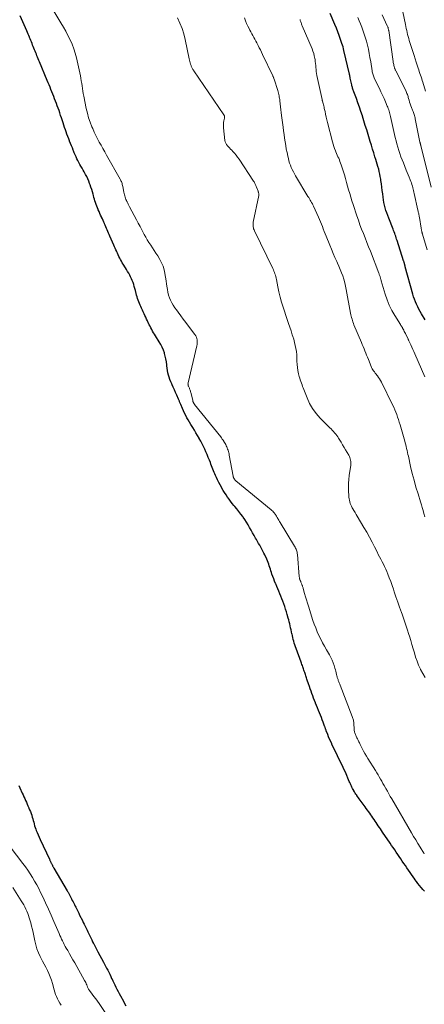
# Model space of a CAD drawing. Units: feet. Extents: x 1929991 to 1935029, y 510000 to 515000.
# Drawn here: x 1930784 to 1930914, y 511026 to 511342 of the extents above; entities that cross this region are included whole.
import ezdxf

# ---------------------------------------------------------------- set-up
doc = ezdxf.new("R2010")
doc.units = ezdxf.units.FT
doc.header["$LTSCALE"] = 100
doc.header["$MEASUREMENT"] = 0
doc.layers.add('CONTOUR INDEX', color=32, linetype='Continuous', lineweight=25)
doc.layers.add('CONTOUR INTERMEDIATE', color=40, linetype='Continuous', lineweight=15)

msp = doc.modelspace()

# ---------------------------------------------------------------- linework, layer by layer
at = {"layer": 'CONTOUR INDEX', "flags": 128}
for points, elevation in [([(1930914.4, 511245.39), (1930913.22, 511247.32), (1930912.78, 511248.07), (1930912.35, 511248.84), (1930911.96, 511249.61), (1930911.59, 511250.4), (1930911.24, 511251.2), (1930910.93, 511252.01), (1930910.65, 511252.83), (1930910.4, 511253.67), (1930907.99, 511262.4), (1930907.94, 511262.55), (1930907.9, 511262.71), (1930907.86, 511262.87), (1930907.83, 511263.03), (1930907.79, 511263.21), (1930907.77, 511263.28), (1930907.75, 511263.35), (1930907.74, 511263.41), (1930907.72, 511263.48), (1930907.7, 511263.55), (1930907.68, 511263.61), (1930907.66, 511263.68), (1930907.64, 511263.74), (1930907.61, 511263.86), (1930907.57, 511263.98), (1930907.53, 511264.1), (1930907.49, 511264.23), (1930907.45, 511264.35), (1930905.36, 511270.84), (1930905.21, 511271.31), (1930905.05, 511271.78), (1930904.9, 511272.25), (1930904.74, 511272.71), (1930904.58, 511273.18), (1930904.41, 511273.65), (1930904.24, 511274.11), (1930904.06, 511274.57), (1930902.65, 511278.1), (1930902.34, 511278.91), (1930902.05, 511279.73), (1930901.78, 511280.56), (1930901.54, 511281.4), (1930901.32, 511282.24), (1930901.13, 511283.09), (1930900.98, 511283.95), (1930900.86, 511284.81), (1930900.73, 511285.89), (1930900.6, 511286.95), (1930900.47, 511288.01), (1930900.32, 511289.07), (1930900.17, 511290.12), (1930900.1, 511290.63), (1930899.96, 511291.43), (1930899.81, 511292.23), (1930899.63, 511293.02), (1930899.43, 511293.81), (1930899.21, 511294.59), (1930898.99, 511295.37), (1930898.75, 511296.15), (1930898.51, 511296.93), (1930898.23, 511297.8), (1930897.84, 511299.02), (1930897.46, 511300.23), (1930897.09, 511301.45), (1930896.72, 511302.67), (1930896.04, 511304.92), (1930895.59, 511306.38), (1930895.14, 511307.84), (1930894.69, 511309.3), (1930894.23, 511310.76), (1930894.19, 511310.88), (1930893.74, 511312.28), (1930893.27, 511313.67), (1930892.78, 511315.05), (1930892.28, 511316.43), (1930891.46, 511318.64), (1930891.36, 511318.91), (1930891.26, 511319.19), (1930891.16, 511319.47), (1930891.07, 511319.75), (1930890.98, 511320.03), (1930890.9, 511320.31), (1930890.83, 511320.59), (1930890.76, 511320.88), (1930890.3, 511323.04), (1930890.27, 511323.2), (1930890.23, 511323.35), (1930890.21, 511323.5), (1930890.18, 511323.65), (1930890.15, 511323.8), (1930890.12, 511323.95), (1930890.09, 511324.1), (1930890.05, 511324.25), (1930888.29, 511331.89), (1930888.15, 511332.46), (1930888, 511333.03), (1930887.82, 511333.59), (1930887.64, 511334.15), (1930887.19, 511335.45), (1930886.76, 511336.65), (1930886.31, 511337.85), (1930885.85, 511339.04), (1930885.36, 511340.22), (1930883.88, 511343.78)], 680), ([(1930914.17, 511061.98), (1930913.66, 511062.54), (1930913.16, 511063.11), (1930913.08, 511063.2), (1930912.56, 511063.82), (1930912.05, 511064.46), (1930911.56, 511065.11), (1930911.08, 511065.77), (1930911.01, 511065.87), (1930910.51, 511066.59), (1930910.01, 511067.31), (1930909.51, 511068.03), (1930909.02, 511068.76), (1930908.52, 511069.48), (1930908.02, 511070.2), (1930907.53, 511070.92), (1930907.03, 511071.64), (1930906.54, 511072.36), (1930906.04, 511073.08), (1930905.55, 511073.8), (1930905.06, 511074.53), (1930904.57, 511075.25), (1930904.08, 511075.97), (1930903.59, 511076.69), (1930903.1, 511077.42), (1930900.7, 511080.97), (1930900.35, 511081.48), (1930900.01, 511081.99), (1930899.66, 511082.49), (1930899.32, 511083), (1930898.97, 511083.51), (1930898.63, 511084.02), (1930898.28, 511084.52), (1930897.94, 511085.02), (1930897.59, 511085.53), (1930897.24, 511086.03), (1930896.89, 511086.53), (1930896.54, 511087.03), (1930896.17, 511087.54), (1930895.81, 511088.04), (1930895.45, 511088.54), (1930895.08, 511089.04), (1930893.47, 511091.21), (1930893.2, 511091.59), (1930892.93, 511091.96), (1930892.67, 511092.35), (1930892.41, 511092.73), (1930892.37, 511092.78), (1930892.13, 511093.14), (1930891.9, 511093.51), (1930891.68, 511093.88), (1930891.46, 511094.25), (1930891.44, 511094.29), (1930891.24, 511094.64), (1930891.05, 511095), (1930890.86, 511095.36), (1930890.68, 511095.73), (1930890.51, 511096.1), (1930890.33, 511096.47), (1930890.17, 511096.84), (1930890, 511097.21), (1930888.73, 511100.16), (1930888.38, 511100.93), (1930888.04, 511101.7), (1930887.68, 511102.46), (1930887.32, 511103.22), (1930887.3, 511103.25), (1930886.94, 511103.99), (1930886.57, 511104.74), (1930886.2, 511105.48), (1930885.83, 511106.22), (1930885.45, 511106.96), (1930885.09, 511107.7), (1930884.73, 511108.45), (1930884.38, 511109.2), (1930884.35, 511109.26), (1930884.01, 511110.02), (1930883.67, 511110.78), (1930883.36, 511111.55), (1930883.05, 511112.32), (1930882.59, 511113.51), (1930882.52, 511113.69), (1930882.45, 511113.87), (1930882.39, 511114.06), (1930882.33, 511114.24), (1930882.26, 511114.42), (1930882.2, 511114.61), (1930882.13, 511114.79), (1930882.06, 511114.97), (1930881.6, 511116.21), (1930881.31, 511116.98), (1930881.01, 511117.75), (1930880.7, 511118.52), (1930880.39, 511119.29), (1930880.08, 511120.05), (1930879.77, 511120.82), (1930879.46, 511121.59), (1930879.15, 511122.35), (1930879.1, 511122.49), (1930878.81, 511123.23), (1930878.52, 511123.98), (1930878.24, 511124.73), (1930877.97, 511125.48), (1930877.7, 511126.24), (1930877.43, 511127), (1930877.17, 511127.75), (1930876.91, 511128.51), (1930876.49, 511129.75), (1930876.37, 511130.1), (1930876.25, 511130.46), (1930876.13, 511130.81), (1930876.01, 511131.17), (1930875.89, 511131.53), (1930875.78, 511131.88), (1930875.66, 511132.24), (1930875.54, 511132.6), (1930875.42, 511132.97), (1930875.3, 511133.33), (1930875.18, 511133.68), (1930875.05, 511134.04), (1930875.05, 511134.06), (1930874.91, 511134.43), (1930874.78, 511134.8), (1930874.65, 511135.17), (1930874.51, 511135.54), (1930872.9, 511139.92), (1930872.7, 511140.49), (1930872.51, 511141.06), (1930872.33, 511141.64), (1930872.16, 511142.22), (1930872.01, 511142.81), (1930871.86, 511143.39), (1930871.72, 511143.98), (1930871.59, 511144.57), (1930871.57, 511144.65), (1930871.43, 511145.28), (1930871.29, 511145.91), (1930871.15, 511146.54), (1930871.01, 511147.17), (1930870.86, 511147.81), (1930870.71, 511148.44), (1930870.54, 511149.06), (1930870.37, 511149.69), (1930870.05, 511150.83), (1930869.8, 511151.68), (1930869.54, 511152.52), (1930869.26, 511153.37), (1930868.96, 511154.2), (1930868.94, 511154.24), (1930868.64, 511155.05), (1930868.33, 511155.86), (1930868.01, 511156.66), (1930867.68, 511157.46), (1930867.35, 511158.26), (1930867.01, 511159.06), (1930866.68, 511159.86), (1930866.35, 511160.66), (1930866.31, 511160.74), (1930866, 511161.5), (1930865.71, 511162.26), (1930865.42, 511163.03), (1930865.15, 511163.81), (1930865, 511164.27), (1930864.81, 511164.82), (1930864.63, 511165.37), (1930864.46, 511165.92), (1930864.29, 511166.47), (1930864.11, 511167.02), (1930863.92, 511167.56), (1930863.7, 511168.1), (1930863.47, 511168.63), (1930862.87, 511169.93), (1930862.57, 511170.56), (1930862.25, 511171.19), (1930861.92, 511171.81), (1930861.58, 511172.42), (1930861.22, 511173.03), (1930860.87, 511173.63), (1930860.53, 511174.24), (1930860.18, 511174.85), (1930859.9, 511175.34), (1930859.42, 511176.2), (1930858.94, 511177.06), (1930858.46, 511177.92), (1930857.98, 511178.77), (1930857.49, 511179.63), (1930856.98, 511180.47), (1930856.44, 511181.3), (1930855.89, 511182.11), (1930855.81, 511182.23), (1930855.18, 511183.08), (1930854.55, 511183.91), (1930853.88, 511184.73), (1930853.2, 511185.54), (1930852.94, 511185.84), (1930852.39, 511186.49), (1930851.86, 511187.16), (1930851.35, 511187.84), (1930850.86, 511188.53), (1930850.39, 511189.24), (1930849.93, 511189.95), (1930849.5, 511190.68), (1930849.07, 511191.42), (1930848.94, 511191.66), (1930848.52, 511192.44), (1930848.1, 511193.23), (1930847.7, 511194.03), (1930847.31, 511194.83), (1930847.03, 511195.43), (1930846.79, 511195.94), (1930846.57, 511196.45), (1930846.36, 511196.97), (1930846.16, 511197.49), (1930845.96, 511198.01), (1930845.76, 511198.53), (1930845.56, 511199.05), (1930845.36, 511199.57), (1930845.04, 511200.37), (1930844.67, 511201.25), (1930844.3, 511202.14), (1930843.92, 511203.01), (1930843.53, 511203.89), (1930843.12, 511204.75), (1930842.69, 511205.61), (1930842.25, 511206.46), (1930841.8, 511207.31), (1930841.71, 511207.46), (1930841.23, 511208.33), (1930840.73, 511209.19), (1930840.22, 511210.03), (1930839.69, 511210.87), (1930839.51, 511211.15), (1930839.07, 511211.85), (1930838.65, 511212.56), (1930838.24, 511213.28), (1930837.83, 511214), (1930837.45, 511214.73), (1930837.08, 511215.47), (1930836.73, 511216.22), (1930836.39, 511216.97), (1930835.82, 511218.29), (1930835.73, 511218.49), (1930835.64, 511218.7), (1930835.56, 511218.91), (1930835.47, 511219.12), (1930835.39, 511219.33), (1930835.3, 511219.54), (1930835.21, 511219.74), (1930835.12, 511219.95), (1930834.56, 511221.25), (1930834.19, 511222.08), (1930833.82, 511222.92), (1930833.45, 511223.75), (1930833.07, 511224.58), (1930832.93, 511224.87), (1930832.63, 511225.56), (1930832.35, 511226.26), (1930832.11, 511226.97), (1930831.88, 511227.68), (1930831.69, 511228.41), (1930831.54, 511229.14), (1930831.43, 511229.89), (1930831.36, 511230.63), (1930831.34, 511231), (1930831.24, 511231.93), (1930831.1, 511232.85), (1930830.89, 511233.76), (1930830.64, 511234.66), (1930830.6, 511234.78), (1930830.26, 511235.72), (1930829.88, 511236.63), (1930829.42, 511237.52), (1930828.92, 511238.38), (1930827.69, 511240.3), (1930827.38, 511240.79), (1930827.08, 511241.29), (1930826.79, 511241.8), (1930826.51, 511242.31), (1930826.24, 511242.82), (1930825.97, 511243.34), (1930825.71, 511243.86), (1930825.46, 511244.39), (1930825.42, 511244.49), (1930825.15, 511245.07), (1930824.88, 511245.65), (1930824.61, 511246.23), (1930824.35, 511246.81), (1930824.08, 511247.39), (1930823.81, 511247.97), (1930823.54, 511248.55), (1930823.28, 511249.13), (1930823.04, 511249.65), (1930822.81, 511250.17), (1930822.59, 511250.68), (1930822.38, 511251.21), (1930822.19, 511251.74), (1930822, 511252.27), (1930821.83, 511252.81), (1930821.67, 511253.35), (1930821.53, 511253.9), (1930821.3, 511254.8), (1930821.12, 511255.45), (1930820.93, 511256.09), (1930820.73, 511256.73), (1930820.52, 511257.37), (1930820.51, 511257.39), (1930820.27, 511258.01), (1930820.02, 511258.62), (1930819.74, 511259.22), (1930819.44, 511259.8), (1930819.12, 511260.38), (1930818.79, 511260.96), (1930818.45, 511261.53), (1930818.11, 511262.09), (1930817.37, 511263.29), (1930817.07, 511263.77), (1930816.78, 511264.26), (1930816.51, 511264.76), (1930816.24, 511265.26), (1930815.98, 511265.76), (1930815.73, 511266.27), (1930815.5, 511266.78), (1930815.26, 511267.3), (1930815.26, 511267.32), (1930815.03, 511267.85), (1930814.8, 511268.38), (1930814.56, 511268.9), (1930814.33, 511269.43), (1930813.08, 511272.29), (1930812.86, 511272.78), (1930812.64, 511273.28), (1930812.43, 511273.78), (1930812.22, 511274.27), (1930812.01, 511274.77), (1930811.8, 511275.27), (1930811.59, 511275.77), (1930811.37, 511276.26), (1930811.36, 511276.3), (1930811.13, 511276.81), (1930810.9, 511277.32), (1930810.67, 511277.83), (1930810.43, 511278.34), (1930810.37, 511278.46), (1930810.11, 511279.03), (1930809.85, 511279.6), (1930809.59, 511280.18), (1930809.34, 511280.75), (1930809.3, 511280.84), (1930809.08, 511281.38), (1930808.86, 511281.93), (1930808.66, 511282.48), (1930808.47, 511283.04), (1930808.29, 511283.6), (1930808.11, 511284.16), (1930807.95, 511284.72), (1930807.8, 511285.29), (1930807.69, 511285.71), (1930807.48, 511286.49), (1930807.25, 511287.26), (1930807, 511288.02), (1930806.73, 511288.78), (1930806.58, 511289.19), (1930806.29, 511289.94), (1930805.97, 511290.67), (1930805.62, 511291.39), (1930805.26, 511292.1), (1930805.15, 511292.28), (1930804.82, 511292.89), (1930804.48, 511293.49), (1930804.13, 511294.1), (1930803.78, 511294.7), (1930803.43, 511295.3), (1930803.1, 511295.91), (1930802.78, 511296.52), (1930802.48, 511297.14), (1930802.2, 511297.76), (1930801.92, 511298.39), (1930801.65, 511299.02), (1930801.39, 511299.66), (1930801.31, 511299.86), (1930801.02, 511300.59), (1930800.72, 511301.33), (1930800.43, 511302.07), (1930800.13, 511302.81), (1930800.12, 511302.85), (1930799.84, 511303.57), (1930799.56, 511304.29), (1930799.29, 511305.01), (1930799.03, 511305.74), (1930798.77, 511306.46), (1930798.52, 511307.19), (1930798.27, 511307.92), (1930798.03, 511308.65), (1930797.51, 511310.28), (1930797.26, 511311.05), (1930797, 511311.83), (1930796.74, 511312.6), (1930796.46, 511313.36), (1930796.45, 511313.4), (1930796.18, 511314.15), (1930795.9, 511314.89), (1930795.62, 511315.64), (1930795.33, 511316.38), (1930795.04, 511317.11), (1930794.74, 511317.85), (1930794.44, 511318.59), (1930794.14, 511319.32), (1930793.84, 511320.07), (1930793.53, 511320.82), (1930793.23, 511321.55), (1930792.92, 511322.29), (1930790.45, 511328.23), (1930790.25, 511328.72), (1930790.05, 511329.2), (1930789.85, 511329.69), (1930789.65, 511330.18), (1930789.45, 511330.67), (1930789.26, 511331.15), (1930789.06, 511331.64), (1930788.87, 511332.13), (1930788.66, 511332.64), (1930788.47, 511333.14), (1930788.27, 511333.63), (1930788.07, 511334.13), (1930787.88, 511334.62), (1930787.67, 511335.12), (1930787.47, 511335.61), (1930787.27, 511336.11), (1930787.25, 511336.14), (1930787.04, 511336.65), (1930786.82, 511337.16), (1930786.6, 511337.66), (1930786.38, 511338.17), (1930784.24, 511343.04)], 660), ([(1930783.81, 511095.95), (1930784.18, 511095.14), (1930784.94, 511093.47), (1930785.21, 511092.89), (1930785.48, 511092.31), (1930785.74, 511091.72), (1930785.99, 511091.14), (1930786.25, 511090.55), (1930786.51, 511089.96), (1930786.76, 511089.37), (1930787.02, 511088.79), (1930787.06, 511088.68), (1930787.3, 511088.11), (1930787.53, 511087.54), (1930787.74, 511086.97), (1930787.95, 511086.39), (1930787.98, 511086.31), (1930788.15, 511085.77), (1930788.32, 511085.22), (1930788.47, 511084.67), (1930788.62, 511084.12), (1930788.76, 511083.57), (1930788.91, 511083.02), (1930789.09, 511082.47), (1930789.27, 511081.93), (1930789.42, 511081.52), (1930789.7, 511080.79), (1930789.99, 511080.05), (1930790.31, 511079.33), (1930790.63, 511078.61), (1930793.66, 511072.24), (1930793.74, 511072.07), (1930793.83, 511071.89), (1930793.91, 511071.71), (1930793.99, 511071.54), (1930794.08, 511071.36), (1930794.16, 511071.19), (1930794.25, 511071.01), (1930794.33, 511070.84), (1930794.42, 511070.66), (1930794.5, 511070.49), (1930794.59, 511070.32), (1930794.68, 511070.14), (1930794.69, 511070.12), (1930794.79, 511069.94), (1930794.89, 511069.77), (1930794.99, 511069.59), (1930795.09, 511069.41), (1930799.4, 511062.07), (1930799.51, 511061.87), (1930799.63, 511061.66), (1930799.74, 511061.46), (1930799.85, 511061.25), (1930799.96, 511061.04), (1930800.07, 511060.84), (1930800.18, 511060.63), (1930800.28, 511060.42), (1930800.3, 511060.39), (1930800.41, 511060.17), (1930800.52, 511059.95), (1930800.64, 511059.72), (1930800.75, 511059.5), (1930800.99, 511059.04), (1930801.23, 511058.58), (1930801.46, 511058.12), (1930801.69, 511057.67), (1930801.92, 511057.21), (1930802.1, 511056.86), (1930802.41, 511056.23), (1930802.73, 511055.6), (1930803.05, 511054.97), (1930803.36, 511054.34), (1930804.24, 511052.61), (1930804.54, 511051.99), (1930804.85, 511051.38), (1930805.15, 511050.76), (1930805.45, 511050.14), (1930805.75, 511049.52), (1930806.04, 511048.9), (1930806.34, 511048.28), (1930806.63, 511047.66), (1930806.93, 511047.02), (1930807.23, 511046.39), (1930807.53, 511045.77), (1930807.85, 511045.15), (1930807.87, 511045.1), (1930808.2, 511044.45), (1930808.54, 511043.81), (1930808.87, 511043.17), (1930809.22, 511042.53), (1930811.02, 511039.22), (1930811.37, 511038.57), (1930811.71, 511037.93), (1930812.04, 511037.28), (1930812.37, 511036.62), (1930812.7, 511035.97), (1930813.02, 511035.31), (1930813.33, 511034.65), (1930813.65, 511033.99), (1930813.67, 511033.95), (1930813.99, 511033.26), (1930814.32, 511032.58), (1930814.65, 511031.9), (1930814.98, 511031.23), (1930815, 511031.19), (1930815.36, 511030.5), (1930815.72, 511029.81), (1930816.08, 511029.12), (1930816.45, 511028.44), (1930817.41, 511026.69), (1930817.82, 511025.95), (1930818.22, 511025.21)], 660)]:
    msp.add_lwpolyline(points, dxfattribs=dict(at, elevation=elevation))
at = {"layer": 'CONTOUR INTERMEDIATE', "flags": 128}
for points, elevation in [([(1930914.1, 511074.05), (1930913.99, 511074.23), (1930912.78, 511076.14), (1930912.06, 511077.28), (1930911.36, 511078.43), (1930910.67, 511079.58), (1930909.98, 511080.74), (1930903.65, 511091.59), (1930903.17, 511092.42), (1930902.7, 511093.25), (1930902.22, 511094.08), (1930901.76, 511094.91), (1930901.6, 511095.19), (1930901.21, 511095.89), (1930900.82, 511096.58), (1930900.42, 511097.28), (1930900.03, 511097.97), (1930899.63, 511098.66), (1930899.22, 511099.35), (1930898.8, 511100.03), (1930898.38, 511100.71), (1930895.93, 511104.62), (1930895.47, 511105.39), (1930895.01, 511106.17), (1930894.58, 511106.97), (1930894.16, 511107.77), (1930893.61, 511108.86), (1930893.48, 511109.12), (1930893.35, 511109.38), (1930893.22, 511109.64), (1930893.09, 511109.9), (1930892.96, 511110.17), (1930892.84, 511110.43), (1930892.71, 511110.69), (1930892.58, 511110.94), (1930892.45, 511111.19), (1930892.33, 511111.45), (1930892.2, 511111.71), (1930892.08, 511111.97), (1930892.06, 511112.01), (1930891.95, 511112.26), (1930891.86, 511112.52), (1930891.77, 511112.78), (1930891.7, 511113.04), (1930891.64, 511113.31), (1930891.6, 511113.57), (1930891.56, 511113.84), (1930891.54, 511114.12), (1930891.46, 511115.69), (1930891.43, 511115.99), (1930891.4, 511116.29), (1930891.35, 511116.59), (1930891.3, 511116.88), (1930891.22, 511117.18), (1930891.14, 511117.47), (1930891.05, 511117.75), (1930890.95, 511118.04), (1930887.03, 511128.18), (1930886.94, 511128.43), (1930886.84, 511128.68), (1930886.75, 511128.93), (1930886.65, 511129.17), (1930886.64, 511129.2), (1930886.55, 511129.44), (1930886.46, 511129.67), (1930886.38, 511129.9), (1930886.29, 511130.14), (1930886.21, 511130.37), (1930886.14, 511130.61), (1930886.07, 511130.85), (1930886.01, 511131.09), (1930885.9, 511131.6), (1930885.78, 511132.1), (1930885.65, 511132.6), (1930885.52, 511133.09), (1930885.38, 511133.58), (1930885.14, 511134.4), (1930884.85, 511135.29), (1930884.51, 511136.16), (1930884.11, 511137), (1930883.67, 511137.83), (1930882.7, 511139.48), (1930882.05, 511140.62), (1930881.43, 511141.76), (1930880.83, 511142.92), (1930880.25, 511144.1), (1930879.71, 511145.29), (1930879.21, 511146.49), (1930878.75, 511147.71), (1930878.33, 511148.94), (1930876.88, 511153.46), (1930876.56, 511154.47), (1930876.25, 511155.48), (1930875.95, 511156.5), (1930875.65, 511157.51), (1930875.19, 511159.12), (1930875.13, 511159.33), (1930875.06, 511159.55), (1930874.99, 511159.76), (1930874.92, 511159.97), (1930874.92, 511159.98), (1930874.85, 511160.18), (1930874.77, 511160.38), (1930874.7, 511160.58), (1930874.62, 511160.77), (1930874.54, 511160.97), (1930874.45, 511161.17), (1930874.37, 511161.36), (1930874.29, 511161.56), (1930874.27, 511161.6), (1930874.2, 511161.77), (1930874.14, 511161.95), (1930874.08, 511162.14), (1930874.03, 511162.32), (1930873.99, 511162.51), (1930873.96, 511162.69), (1930873.93, 511162.88), (1930873.91, 511163.07), (1930873.31, 511170.07), (1930873.26, 511170.43), (1930873.2, 511170.79), (1930873.11, 511171.14), (1930873.01, 511171.49), (1930872.88, 511171.83), (1930872.74, 511172.16), (1930872.58, 511172.48), (1930872.4, 511172.8), (1930867.76, 511180.4), (1930867.61, 511180.65), (1930867.46, 511180.9), (1930867.31, 511181.15), (1930867.16, 511181.4), (1930867.02, 511181.66), (1930866.87, 511181.91), (1930866.73, 511182.16), (1930866.59, 511182.42), (1930866.43, 511182.67), (1930866.27, 511182.92), (1930866.1, 511183.15), (1930865.91, 511183.38), (1930865.85, 511183.45), (1930865.62, 511183.7), (1930865.39, 511183.94), (1930865.14, 511184.17), (1930864.88, 511184.4), (1930853.53, 511193.75), (1930853.45, 511193.82), (1930853.38, 511193.89), (1930853.31, 511193.97), (1930853.24, 511194.04), (1930853.18, 511194.13), (1930853.12, 511194.21), (1930853.06, 511194.3), (1930853.01, 511194.39), (1930852.98, 511194.45), (1930852.93, 511194.54), (1930852.88, 511194.64), (1930852.84, 511194.74), (1930852.79, 511194.84), (1930852.76, 511194.95), (1930852.73, 511195.05), (1930852.7, 511195.15), (1930852.68, 511195.26), (1930851.43, 511201.98), (1930851.35, 511202.37), (1930851.26, 511202.76), (1930851.15, 511203.15), (1930851.04, 511203.53), (1930851.03, 511203.56), (1930850.9, 511203.93), (1930850.77, 511204.29), (1930850.63, 511204.65), (1930850.47, 511205), (1930850.3, 511205.35), (1930850.12, 511205.69), (1930849.93, 511206.02), (1930849.73, 511206.35), (1930849.68, 511206.44), (1930849.44, 511206.8), (1930849.19, 511207.16), (1930848.94, 511207.51), (1930848.67, 511207.85), (1930840.3, 511218.27), (1930840.23, 511218.36), (1930840.16, 511218.46), (1930840.09, 511218.55), (1930840.03, 511218.65), (1930839.97, 511218.76), (1930839.92, 511218.86), (1930839.87, 511218.97), (1930839.83, 511219.08), (1930839.82, 511219.1), (1930839.78, 511219.22), (1930839.74, 511219.35), (1930839.71, 511219.47), (1930839.68, 511219.6), (1930839.05, 511222.13), (1930838.99, 511222.35), (1930838.93, 511222.57), (1930838.86, 511222.79), (1930838.79, 511223.01), (1930838.7, 511223.24), (1930838.62, 511223.44), (1930838.54, 511223.65), (1930838.44, 511223.86), (1930838.4, 511223.96), (1930838.33, 511224.11), (1930838.28, 511224.27), (1930838.23, 511224.43), (1930838.19, 511224.59), (1930838.18, 511224.75), (1930838.17, 511224.92), (1930838.18, 511225.08), (1930838.21, 511225.24), (1930841.03, 511237.06), (1930841.12, 511237.53), (1930841.17, 511238), (1930841.16, 511238.48), (1930841.12, 511238.95), (1930841.01, 511239.41), (1930840.86, 511239.86), (1930840.65, 511240.27), (1930840.39, 511240.67), (1930838.31, 511243.43), (1930837.48, 511244.53), (1930836.65, 511245.63), (1930835.82, 511246.73), (1930834.99, 511247.83), (1930834.43, 511248.58), (1930833.91, 511249.32), (1930833.42, 511250.08), (1930832.97, 511250.87), (1930832.56, 511251.68), (1930832.21, 511252.52), (1930831.92, 511253.37), (1930831.7, 511254.25), (1930831.54, 511255.14), (1930831.47, 511255.66), (1930831.31, 511256.82), (1930831.14, 511257.98), (1930830.96, 511259.14), (1930830.78, 511260.3), (1930830.77, 511260.36), (1930830.51, 511261.52), (1930830.17, 511262.65), (1930829.7, 511263.74), (1930829.14, 511264.79), (1930828.43, 511265.97), (1930827.89, 511266.84), (1930827.34, 511267.7), (1930826.78, 511268.55), (1930826.21, 511269.39), (1930825.64, 511270.23), (1930825.1, 511271.09), (1930824.58, 511271.96), (1930824.09, 511272.85), (1930823.9, 511273.21), (1930823.33, 511274.28), (1930822.76, 511275.36), (1930822.19, 511276.44), (1930821.62, 511277.52), (1930819.4, 511281.73), (1930819.2, 511282.12), (1930819, 511282.51), (1930818.8, 511282.9), (1930818.6, 511283.29), (1930818.56, 511283.37), (1930818.39, 511283.72), (1930818.23, 511284.08), (1930818.09, 511284.45), (1930817.96, 511284.82), (1930817.85, 511285.2), (1930817.75, 511285.58), (1930817.66, 511285.96), (1930817.58, 511286.35), (1930817.21, 511288.27), (1930817.15, 511288.58), (1930817.07, 511288.89), (1930816.98, 511289.19), (1930816.88, 511289.49), (1930816.77, 511289.78), (1930816.64, 511290.07), (1930816.5, 511290.36), (1930816.35, 511290.63), (1930812.01, 511298.3), (1930811.42, 511299.35), (1930810.83, 511300.39), (1930810.24, 511301.44), (1930809.65, 511302.48), (1930809.08, 511303.53), (1930808.53, 511304.6), (1930808.03, 511305.69), (1930807.56, 511306.79), (1930807.3, 511307.43), (1930806.75, 511308.87), (1930806.26, 511310.32), (1930805.85, 511311.81), (1930805.5, 511313.3), (1930804.67, 511317.23), (1930804.51, 511318.04), (1930804.37, 511318.86), (1930804.25, 511319.68), (1930804.14, 511320.5), (1930804.03, 511321.33), (1930803.9, 511322.15), (1930803.76, 511322.96), (1930803.59, 511323.78), (1930802.33, 511329.52), (1930801.95, 511331.01), (1930801.5, 511332.47), (1930800.94, 511333.9), (1930800.32, 511335.3), (1930799.62, 511336.68), (1930798.9, 511338.04), (1930798.14, 511339.39), (1930797.36, 511340.72), (1930794.44, 511345.55)], 664), ([(1930914.47, 511318.83), (1930913.61, 511321.68), (1930913.43, 511322.26), (1930913.25, 511322.83), (1930913.06, 511323.4), (1930912.87, 511323.97), (1930912.68, 511324.54), (1930912.48, 511325.11), (1930912.29, 511325.68), (1930912.1, 511326.25), (1930911.8, 511327.16), (1930911.47, 511328.19), (1930911.13, 511329.22), (1930910.8, 511330.25), (1930910.48, 511331.28), (1930909.27, 511335.1), (1930909.08, 511335.74), (1930908.9, 511336.37), (1930908.74, 511337.01), (1930908.58, 511337.66), (1930908.44, 511338.3), (1930908.3, 511338.95), (1930908.17, 511339.59), (1930908.04, 511340.24), (1930907.23, 511344.34)], 692), ([(1930914.35, 511130.57), (1930913.6, 511131.84), (1930912.92, 511133.15), (1930912.84, 511133.31), (1930912.27, 511134.58), (1930911.75, 511135.86), (1930911.3, 511137.17), (1930910.89, 511138.5), (1930910.51, 511139.83), (1930910.12, 511141.17), (1930909.73, 511142.5), (1930909.33, 511143.83), (1930909.14, 511144.43), (1930908.63, 511146.06), (1930908.1, 511147.67), (1930907.54, 511149.28), (1930906.96, 511150.88), (1930906.73, 511151.5), (1930906.13, 511153.14), (1930905.54, 511154.79), (1930904.98, 511156.44), (1930904.43, 511158.1), (1930904.15, 511158.95), (1930903.74, 511160.18), (1930903.3, 511161.4), (1930902.84, 511162.61), (1930902.36, 511163.82), (1930902.04, 511164.59), (1930901.69, 511165.4), (1930901.32, 511166.2), (1930900.94, 511166.99), (1930900.54, 511167.78), (1930900.13, 511168.56), (1930899.72, 511169.34), (1930899.32, 511170.12), (1930898.92, 511170.91), (1930898.11, 511172.51), (1930897.3, 511174.08), (1930896.46, 511175.65), (1930895.59, 511177.2), (1930894.69, 511178.73), (1930892.54, 511182.35), (1930892.18, 511182.95), (1930891.83, 511183.56), (1930891.48, 511184.17), (1930891.14, 511184.78), (1930890.95, 511185.11), (1930890.72, 511185.56), (1930890.5, 511186.03), (1930890.32, 511186.5), (1930890.16, 511186.98), (1930890.03, 511187.48), (1930889.92, 511187.98), (1930889.85, 511188.48), (1930889.81, 511188.99), (1930889.74, 511190.46), (1930889.71, 511191.71), (1930889.73, 511192.96), (1930889.83, 511194.2), (1930889.97, 511195.44), (1930890.44, 511198.74), (1930890.48, 511199.16), (1930890.49, 511199.58), (1930890.46, 511199.99), (1930890.41, 511200.41), (1930890.32, 511200.81), (1930890.19, 511201.21), (1930890.03, 511201.59), (1930889.83, 511201.96), (1930889.3, 511202.86), (1930888.81, 511203.67), (1930888.33, 511204.48), (1930887.84, 511205.29), (1930887.35, 511206.1), (1930886.56, 511207.41), (1930886.26, 511207.87), (1930885.95, 511208.32), (1930885.62, 511208.75), (1930885.27, 511209.17), (1930884.91, 511209.58), (1930884.54, 511209.98), (1930884.17, 511210.38), (1930883.79, 511210.77), (1930880.67, 511213.89), (1930879.37, 511215.36), (1930878.22, 511216.92), (1930877.26, 511218.6), (1930876.44, 511220.38), (1930875.41, 511223.02), (1930875.21, 511223.54), (1930875, 511224.06), (1930874.8, 511224.58), (1930874.59, 511225.1), (1930874.39, 511225.63), (1930874.21, 511226.15), (1930874.05, 511226.69), (1930873.91, 511227.23), (1930873.7, 511228.12), (1930873.49, 511229.11), (1930873.33, 511230.11), (1930873.24, 511231.11), (1930873.19, 511232.13), (1930873.19, 511232.2), (1930873.15, 511233.21), (1930873.09, 511234.22), (1930872.98, 511235.22), (1930872.84, 511236.22), (1930872.65, 511237.21), (1930872.43, 511238.19), (1930872.16, 511239.16), (1930871.86, 511240.12), (1930871.69, 511240.63), (1930871.28, 511241.84), (1930870.87, 511243.05), (1930870.46, 511244.26), (1930870.06, 511245.48), (1930868.74, 511249.52), (1930868.25, 511251.12), (1930867.79, 511252.74), (1930867.4, 511254.36), (1930867.04, 511256), (1930866.57, 511258.36), (1930866.47, 511258.83), (1930866.36, 511259.29), (1930866.24, 511259.74), (1930866.1, 511260.2), (1930865.95, 511260.64), (1930865.78, 511261.08), (1930865.59, 511261.52), (1930865.4, 511261.95), (1930859.53, 511273.95), (1930859.39, 511274.28), (1930859.27, 511274.61), (1930859.18, 511274.96), (1930859.11, 511275.31), (1930859.07, 511275.67), (1930859.06, 511276.02), (1930859.09, 511276.38), (1930859.15, 511276.74), (1930860.9, 511285.3), (1930860.92, 511285.48), (1930860.93, 511285.66), (1930860.92, 511285.84), (1930860.89, 511286.02), (1930860.85, 511286.2), (1930860.8, 511286.38), (1930860.74, 511286.55), (1930860.68, 511286.72), (1930860.15, 511288.01), (1930860.06, 511288.26), (1930859.96, 511288.5), (1930859.85, 511288.74), (1930859.75, 511288.99), (1930859.64, 511289.23), (1930859.53, 511289.46), (1930859.4, 511289.69), (1930859.26, 511289.91), (1930854.57, 511297.03), (1930854.12, 511297.67), (1930853.65, 511298.29), (1930853.15, 511298.89), (1930852.62, 511299.47), (1930852.21, 511299.89), (1930851.87, 511300.24), (1930851.52, 511300.59), (1930851.18, 511300.95), (1930850.84, 511301.31), (1930850.55, 511301.68), (1930850.3, 511302.09), (1930850.15, 511302.53), (1930850.04, 511303), (1930849.57, 511307.06), (1930849.53, 511307.63), (1930849.53, 511308.21), (1930849.59, 511308.77), (1930849.69, 511309.34), (1930849.89, 511310.19), (1930849.92, 511310.33), (1930849.93, 511310.47), (1930849.92, 511310.61), (1930849.9, 511310.75), (1930849.86, 511310.89), (1930849.81, 511311.02), (1930849.75, 511311.15), (1930849.68, 511311.27), (1930840.04, 511325.39), (1930839.91, 511325.59), (1930839.78, 511325.79), (1930839.66, 511325.99), (1930839.54, 511326.19), (1930839.42, 511326.4), (1930839.32, 511326.61), (1930839.23, 511326.83), (1930839.16, 511327.05), (1930839.03, 511327.47), (1930838.9, 511327.9), (1930838.78, 511328.34), (1930838.67, 511328.78), (1930838.57, 511329.22), (1930837.27, 511335.38), (1930836.82, 511337.19), (1930836.28, 511338.97), (1930835.6, 511340.71), (1930834.84, 511342.41)], 668), ([(1930914.25, 511182.16), (1930913.95, 511183.27), (1930913.7, 511184.19), (1930913.44, 511185.12), (1930913.17, 511186.04), (1930912.88, 511186.95), (1930912.08, 511189.51), (1930911.42, 511191.71), (1930910.8, 511193.91), (1930910.23, 511196.13), (1930909.7, 511198.36), (1930908.97, 511201.6), (1930908.83, 511202.22), (1930908.69, 511202.84), (1930908.56, 511203.45), (1930908.42, 511204.07), (1930908.41, 511204.12), (1930908.28, 511204.71), (1930908.14, 511205.31), (1930907.98, 511205.89), (1930907.82, 511206.48), (1930906.3, 511211.74), (1930906.06, 511212.56), (1930905.8, 511213.37), (1930905.52, 511214.18), (1930905.23, 511214.98), (1930904.92, 511215.77), (1930904.6, 511216.56), (1930904.25, 511217.34), (1930903.88, 511218.11), (1930900.3, 511225.41), (1930900.02, 511225.93), (1930899.73, 511226.44), (1930899.4, 511226.93), (1930899.06, 511227.41), (1930898.85, 511227.68), (1930898.59, 511228.01), (1930898.33, 511228.34), (1930898.08, 511228.68), (1930897.82, 511229.01), (1930897.58, 511229.35), (1930897.36, 511229.7), (1930897.17, 511230.07), (1930897, 511230.45), (1930896.12, 511232.71), (1930895.85, 511233.4), (1930895.57, 511234.09), (1930895.29, 511234.77), (1930895.01, 511235.45), (1930894.72, 511236.13), (1930894.43, 511236.81), (1930894.15, 511237.5), (1930893.86, 511238.18), (1930891.5, 511243.84), (1930891.32, 511244.29), (1930891.16, 511244.74), (1930891.01, 511245.2), (1930890.87, 511245.66), (1930890.74, 511246.12), (1930890.62, 511246.59), (1930890.52, 511247.06), (1930890.43, 511247.53), (1930889.01, 511255.16), (1930888.79, 511256.25), (1930888.53, 511257.34), (1930888.22, 511258.42), (1930887.88, 511259.49), (1930887.5, 511260.54), (1930887.09, 511261.59), (1930886.66, 511262.62), (1930886.2, 511263.64), (1930885.95, 511264.17), (1930885.36, 511265.46), (1930884.78, 511266.75), (1930884.23, 511268.06), (1930883.69, 511269.37), (1930882.51, 511272.3), (1930882.21, 511273.06), (1930881.92, 511273.82), (1930881.64, 511274.59), (1930881.36, 511275.36), (1930881.08, 511276.12), (1930880.79, 511276.88), (1930880.47, 511277.63), (1930880.14, 511278.38), (1930878.52, 511281.9), (1930878.33, 511282.31), (1930878.12, 511282.71), (1930877.9, 511283.1), (1930877.66, 511283.49), (1930877.43, 511283.87), (1930877.19, 511284.26), (1930876.95, 511284.65), (1930876.72, 511285.04), (1930872.76, 511291.66), (1930872.38, 511292.31), (1930872.03, 511292.97), (1930871.69, 511293.65), (1930871.37, 511294.33), (1930871.09, 511295.02), (1930870.83, 511295.73), (1930870.61, 511296.44), (1930870.42, 511297.17), (1930870.24, 511297.96), (1930869.99, 511299.09), (1930869.76, 511300.23), (1930869.56, 511301.37), (1930869.38, 511302.51), (1930869.37, 511302.55), (1930869.21, 511303.72), (1930869.04, 511304.88), (1930868.89, 511306.05), (1930868.73, 511307.22), (1930868.24, 511311.06), (1930868.12, 511311.97), (1930868.01, 511312.88), (1930867.9, 511313.8), (1930867.8, 511314.71), (1930867.69, 511315.71), (1930867.64, 511316.12), (1930867.58, 511316.54), (1930867.51, 511316.95), (1930867.43, 511317.37), (1930867.34, 511317.78), (1930867.24, 511318.18), (1930867.13, 511318.59), (1930867.01, 511318.99), (1930865.82, 511322.72), (1930865.77, 511322.85), (1930865.73, 511322.98), (1930865.68, 511323.11), (1930865.64, 511323.25), (1930865.59, 511323.37), (1930865.54, 511323.5), (1930865.48, 511323.63), (1930865.42, 511323.76), (1930862.12, 511330.64), (1930861.78, 511331.35), (1930861.43, 511332.07), (1930861.08, 511332.78), (1930860.73, 511333.49), (1930860.63, 511333.71), (1930860.32, 511334.31), (1930860.01, 511334.91), (1930859.69, 511335.5), (1930859.37, 511336.08), (1930859.03, 511336.67), (1930858.7, 511337.25), (1930858.38, 511337.84), (1930858.05, 511338.43), (1930857.79, 511338.9), (1930857.37, 511339.74), (1930856.98, 511340.59), (1930856.65, 511341.46), (1930856.36, 511342.35)], 672), ([(1930914.31, 511227.16), (1930911.06, 511234.47), (1930910.73, 511235.2), (1930910.4, 511235.93), (1930910.06, 511236.66), (1930909.72, 511237.38), (1930909.1, 511238.72), (1930909.07, 511238.78), (1930909.04, 511238.83), (1930909.02, 511238.89), (1930908.99, 511238.95), (1930908.96, 511239), (1930908.93, 511239.06), (1930908.91, 511239.12), (1930908.88, 511239.17), (1930908, 511241.02), (1930907.83, 511241.36), (1930907.67, 511241.7), (1930907.5, 511242.05), (1930907.32, 511242.39), (1930907.13, 511242.75), (1930907.05, 511242.91), (1930906.96, 511243.06), (1930906.87, 511243.21), (1930906.77, 511243.35), (1930906.67, 511243.5), (1930906.58, 511243.64), (1930906.48, 511243.79), (1930906.39, 511243.94), (1930904.58, 511246.84), (1930903.66, 511248.46), (1930902.83, 511250.13), (1930902.13, 511251.87), (1930901.53, 511253.64), (1930900.26, 511257.94), (1930900.2, 511258.13), (1930900.15, 511258.33), (1930900.1, 511258.52), (1930900.04, 511258.72), (1930899.99, 511258.91), (1930899.94, 511259.1), (1930899.88, 511259.3), (1930899.81, 511259.49), (1930899.8, 511259.54), (1930899.72, 511259.75), (1930899.64, 511259.97), (1930899.57, 511260.18), (1930899.48, 511260.4), (1930896.77, 511267.43), (1930896.21, 511268.85), (1930895.66, 511270.27), (1930895.09, 511271.69), (1930894.52, 511273.1), (1930893.96, 511274.52), (1930893.42, 511275.95), (1930892.91, 511277.38), (1930892.41, 511278.83), (1930891.21, 511282.44), (1930890.83, 511283.62), (1930890.46, 511284.8), (1930890.12, 511285.99), (1930889.79, 511287.18), (1930889.46, 511288.37), (1930889.12, 511289.56), (1930888.77, 511290.75), (1930888.4, 511291.93), (1930887.38, 511295.14), (1930887.2, 511295.68), (1930887, 511296.22), (1930886.8, 511296.75), (1930886.58, 511297.27), (1930886.35, 511297.79), (1930886.13, 511298.32), (1930885.9, 511298.84), (1930885.68, 511299.36), (1930885.54, 511299.69), (1930885.27, 511300.38), (1930885.01, 511301.08), (1930884.79, 511301.79), (1930884.6, 511302.51), (1930883.04, 511308.72), (1930882.82, 511309.61), (1930882.61, 511310.5), (1930882.4, 511311.4), (1930882.19, 511312.29), (1930881.97, 511313.26), (1930881.87, 511313.67), (1930881.77, 511314.08), (1930881.67, 511314.49), (1930881.56, 511314.9), (1930881.37, 511315.57), (1930881.36, 511315.64), (1930881.34, 511315.71), (1930881.32, 511315.78), (1930881.3, 511315.85), (1930881.28, 511315.91), (1930881.26, 511315.98), (1930881.24, 511316.05), (1930881.23, 511316.13), (1930879.59, 511323.85), (1930879.47, 511324.49), (1930879.37, 511325.13), (1930879.31, 511325.78), (1930879.26, 511326.43), (1930879.22, 511327.08), (1930879.16, 511327.73), (1930879.08, 511328.38), (1930878.98, 511329.03), (1930878.93, 511329.33), (1930878.76, 511330.12), (1930878.56, 511330.9), (1930878.31, 511331.66), (1930878.02, 511332.42), (1930874.88, 511339.82), (1930874.78, 511340.06), (1930874.68, 511340.31), (1930874.59, 511340.55), (1930874.5, 511340.8), (1930874.41, 511341.05), (1930874.33, 511341.3), (1930874.26, 511341.55), (1930874.19, 511341.81)], 676), ([(1930914.98, 511267.86), (1930913.52, 511272.94), (1930913.48, 511273.06), (1930913.45, 511273.18), (1930913.41, 511273.3), (1930913.38, 511273.42), (1930913.34, 511273.54), (1930913.31, 511273.67), (1930913.28, 511273.79), (1930913.26, 511273.91), (1930913.23, 511274.06), (1930913.19, 511274.26), (1930913.15, 511274.46), (1930913.11, 511274.66), (1930913.08, 511274.86), (1930912.52, 511278.31), (1930912.47, 511278.6), (1930912.41, 511278.89), (1930912.36, 511279.17), (1930912.3, 511279.45), (1930912.23, 511279.74), (1930912.17, 511280.02), (1930912.11, 511280.3), (1930912.05, 511280.59), (1930910.88, 511285.94), (1930910.77, 511286.42), (1930910.66, 511286.89), (1930910.54, 511287.37), (1930910.41, 511287.84), (1930910.4, 511287.89), (1930910.25, 511288.38), (1930910.1, 511288.87), (1930909.93, 511289.36), (1930909.75, 511289.84), (1930909.53, 511290.41), (1930909.22, 511291.17), (1930908.92, 511291.94), (1930908.61, 511292.7), (1930908.31, 511293.46), (1930907.37, 511295.77), (1930906.97, 511296.77), (1930906.6, 511297.78), (1930906.24, 511298.79), (1930905.9, 511299.81), (1930905.58, 511300.84), (1930905.28, 511301.87), (1930905.01, 511302.91), (1930904.76, 511303.95), (1930903.24, 511310.69), (1930903.14, 511311.12), (1930903.03, 511311.55), (1930902.92, 511311.98), (1930902.8, 511312.4), (1930902.67, 511312.82), (1930902.53, 511313.24), (1930902.38, 511313.65), (1930902.21, 511314.06), (1930901.62, 511315.41), (1930901.15, 511316.49), (1930900.66, 511317.57), (1930900.16, 511318.63), (1930899.65, 511319.69), (1930898.12, 511322.82), (1930897.98, 511323.13), (1930897.84, 511323.44), (1930897.72, 511323.76), (1930897.61, 511324.08), (1930897.52, 511324.41), (1930897.43, 511324.74), (1930897.37, 511325.07), (1930897.31, 511325.4), (1930896.86, 511328.27), (1930896.64, 511329.61), (1930896.4, 511330.94), (1930896.13, 511332.27), (1930895.84, 511333.59), (1930895.51, 511334.91), (1930895.13, 511336.2), (1930894.7, 511337.49), (1930894.23, 511338.75), (1930893.98, 511339.38), (1930893.56, 511340.41), (1930893.14, 511341.44), (1930892.7, 511342.46)], 684), ([(1930916.28, 511287.96), (1930912.98, 511301.35), (1930912.96, 511301.42), (1930912.94, 511301.5), (1930912.92, 511301.57), (1930912.9, 511301.65), (1930912.88, 511301.72), (1930912.86, 511301.8), (1930912.84, 511301.88), (1930912.82, 511301.95), (1930912.8, 511302.03), (1930912.78, 511302.15), (1930912.75, 511302.26), (1930912.73, 511302.38), (1930912.7, 511302.49), (1930911.19, 511309.91), (1930911.12, 511310.26), (1930911.03, 511310.62), (1930910.93, 511310.97), (1930910.83, 511311.32), (1930910.71, 511311.66), (1930910.59, 511312.01), (1930910.47, 511312.35), (1930910.34, 511312.69), (1930909.99, 511313.57), (1930909.77, 511314.15), (1930909.57, 511314.73), (1930909.38, 511315.32), (1930909.2, 511315.91), (1930909.05, 511316.44), (1930908.95, 511316.77), (1930908.86, 511317.1), (1930908.75, 511317.42), (1930908.65, 511317.75), (1930908.53, 511318.07), (1930908.41, 511318.39), (1930908.27, 511318.7), (1930908.12, 511319.01), (1930904.94, 511325.38), (1930904.85, 511325.55), (1930904.77, 511325.72), (1930904.7, 511325.89), (1930904.62, 511326.06), (1930904.56, 511326.23), (1930904.5, 511326.41), (1930904.44, 511326.59), (1930904.4, 511326.77), (1930904.33, 511327.07), (1930904.26, 511327.4), (1930904.19, 511327.73), (1930904.13, 511328.07), (1930904.08, 511328.4), (1930902.65, 511338.27), (1930902.62, 511338.46), (1930902.58, 511338.65), (1930902.53, 511338.84), (1930902.48, 511339.03), (1930902.43, 511339.22), (1930902.36, 511339.4), (1930902.29, 511339.58), (1930902.21, 511339.76), (1930900.52, 511343.29)], 688), ([(1930781.08, 511076.26), (1930785.11, 511070.93), (1930785.92, 511069.83), (1930786.71, 511068.71), (1930787.47, 511067.57), (1930788.2, 511066.42), (1930788.9, 511065.25), (1930789.57, 511064.06), (1930790.21, 511062.85), (1930790.81, 511061.62), (1930791.5, 511060.18), (1930792.42, 511058.22), (1930793.32, 511056.25), (1930794.21, 511054.28), (1930795.07, 511052.29), (1930796.75, 511048.39), (1930797.01, 511047.79), (1930797.28, 511047.19), (1930797.55, 511046.6), (1930797.83, 511046.01), (1930798.13, 511045.42), (1930798.43, 511044.84), (1930798.74, 511044.27), (1930799.07, 511043.7), (1930799.54, 511042.9), (1930800.1, 511041.93), (1930800.66, 511040.96), (1930801.21, 511039.99), (1930801.77, 511039.01), (1930804.97, 511033.35), (1930805.16, 511032.99), (1930805.34, 511032.63), (1930805.5, 511032.26), (1930805.65, 511031.89), (1930805.79, 511031.51), (1930805.87, 511031.33), (1930805.94, 511031.14), (1930806.03, 511030.95), (1930806.11, 511030.77), (1930806.21, 511030.59), (1930806.31, 511030.42), (1930806.42, 511030.25), (1930806.54, 511030.08), (1930807.42, 511028.93), (1930807.97, 511028.19), (1930808.52, 511027.45), (1930809.06, 511026.69), (1930809.59, 511025.93), (1930815.88, 511016.66)], 664), ([(1930781.89, 511063.15), (1930784.6, 511058.9), (1930785, 511058.25), (1930785.38, 511057.59), (1930785.74, 511056.92), (1930786.09, 511056.24), (1930786.41, 511055.55), (1930786.7, 511054.85), (1930786.96, 511054.14), (1930787.19, 511053.41), (1930787.36, 511052.82), (1930787.65, 511051.8), (1930787.93, 511050.76), (1930788.17, 511049.72), (1930788.4, 511048.68), (1930788.93, 511046.09), (1930789.25, 511044.78), (1930789.65, 511043.48), (1930790.15, 511042.23), (1930790.71, 511041), (1930790.92, 511040.59), (1930791.44, 511039.58), (1930791.96, 511038.57), (1930792.48, 511037.57), (1930793, 511036.56), (1930793.49, 511035.54), (1930793.93, 511034.5), (1930794.3, 511033.44), (1930794.62, 511032.35), (1930795.15, 511030.35), (1930795.37, 511029.6), (1930795.62, 511028.86), (1930795.92, 511028.14), (1930796.24, 511027.43), (1930796.6, 511026.74), (1930797, 511026.08), (1930797.45, 511025.45)], 668)]:
    msp.add_lwpolyline(points, dxfattribs=dict(at, elevation=elevation))

doc.saveas('drawing.dxf')
